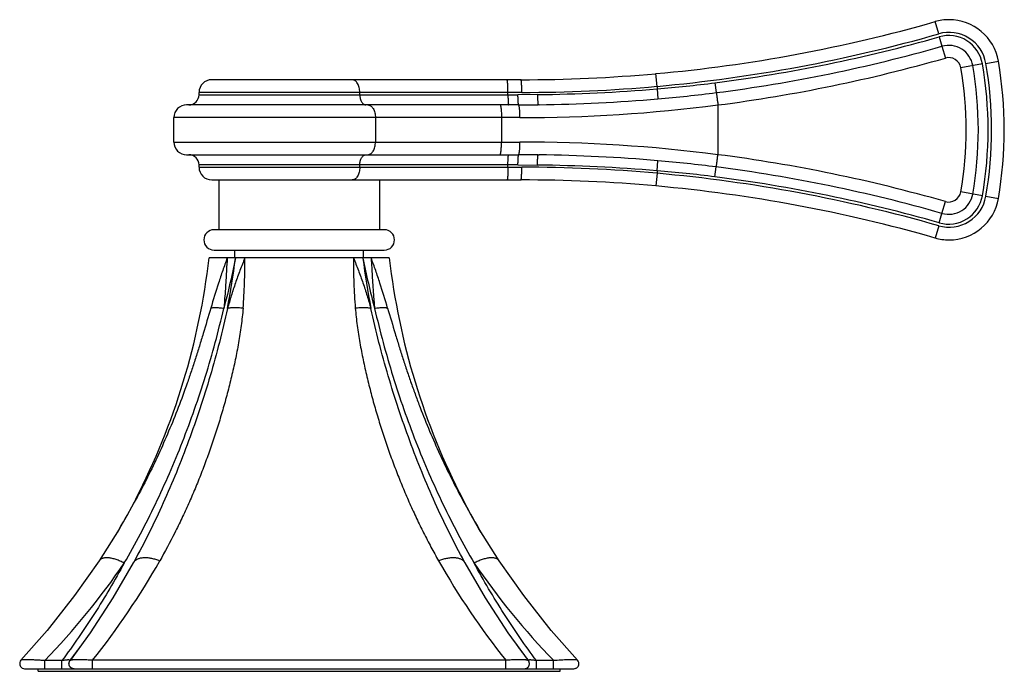
# Model space of a CAD drawing. Units: inches. Extents: x 9 to 12.87, y 7.99 to 10.55.
import ezdxf

# ---------------------------------------------------------------- set-up
doc = ezdxf.new("R2010")
doc.units = ezdxf.units.IN
doc.header["$LTSCALE"] = 1.21
doc.header["$MEASUREMENT"] = 0
doc.layers.get('0').update_dxf_attribs({"linetype": 'CONTINUOUS'})

msp = doc.modelspace()

# ---------------------------------------------------------------- linework, layer by layer
at = {"color": 9, "linetype": 'CONTINUOUS'}
for p, q in [((12.6143, 10.493), (12.6004, 10.5411)), ((12.6163, 10.4813), (12.627, 10.4442)), ((12.627, 10.4442), (12.6405, 10.3978)), ((12.7861, 10.3747), (12.7011, 10.3599)), ((12.7996, 10.3769), (12.8487, 10.3854)), ((12.8487, 10.3854), (12.8488, 10.3854)), ((11.508, 10.2866), (11.5034, 10.3365)), ((10.9766, 10.2627), (9.7085, 10.2627)), ((9.7085, 10.2537), (10.9615, 10.2537)), ((10.3401, 10.2537), (10.3401, 10.2627)), ((10.9222, 10.2537), (10.9222, 10.2627)), ((11.0377, 10.2541), (10.9615, 10.2537)), ((11.508, 10.2867), (11.508, 10.2765)), ((11.508, 10.2766), (11.5114, 10.2373)), ((11.747, 10.2135), (11.747, 10.0179)), ((10.9687, 10.1637), (9.61, 10.1637)), ((10.4017, 10.1637), (10.4017, 10.0677)), ((10.8967, 10.1637), (10.8967, 10.0677)), ((9.61, 10.0677), (10.9687, 10.0677)), ((11.508, 9.9548), (11.5114, 9.9941)), ((10.9615, 9.9777), (9.7085, 9.9777)), ((9.7085, 9.9687), (10.9766, 9.9687)), ((10.3401, 9.9687), (10.3401, 9.9777)), ((10.9222, 9.9687), (10.9222, 9.9777)), ((10.9615, 9.9777), (11.0379, 9.9772)), ((11.508, 9.9447), (11.5034, 9.8949)), ((11.508, 9.9548), (11.508, 9.9447)), ((12.7861, 9.8566), (12.7011, 9.8714)), ((12.627, 9.7872), (12.6405, 9.8335)), ((12.7996, 9.8545), (12.8487, 9.8459)), ((12.8488, 9.8459), (12.8487, 9.8459)), ((12.6163, 9.7501), (12.627, 9.7872)), ((12.6143, 9.7383), (12.6004, 9.6903)), ((9.17, 8.0288), (9.1023, 8.0287)), ((9.1023, 7.9967), (9.1023, 8.0287)), ((9.1699, 7.9967), (9.17, 8.0288)), ((9.2902, 7.9967), (9.2903, 8.0303)), ((10.9138, 8.0303), (9.2903, 8.0303)), ((10.9138, 7.9967), (10.9138, 8.0303)), ((11.1017, 8.0287), (11.0341, 8.0288)), ((11.0341, 7.9967), (11.0341, 8.0288)), ((11.1017, 7.9967), (11.1017, 8.0287))]:
    msp.add_line(p, q, dxfattribs=at)
at = {"color": 7, "linetype": 'CONTINUOUS'}
for p, q in [((10.9732, 10.3127), (9.7585, 10.3127)), ((11.7354, 10.3005), (11.7405, 10.2618)), ((9.7085, 10.2537), (9.7085, 10.2627)), ((10.9639, 10.2137), (9.66, 10.2137)), ((11.045, 10.2142), (11.041, 10.2141)), ((9.61, 10.0677), (9.61, 10.1637)), ((9.66, 10.0177), (10.9644, 10.0177)), ((11.0408, 10.0172), (11.045, 10.0171)), ((9.7085, 9.9687), (9.7085, 9.9777)), ((11.7354, 9.9309), (11.7405, 9.9695)), ((9.7585, 9.9187), (10.9732, 9.9187)), ((9.787, 9.9187), (9.787, 9.7227)), ((10.417, 9.9187), (10.417, 9.7227)), ((10.4365, 9.7227), (9.7675, 9.7227)), ((9.7675, 9.6427), (10.4364, 9.6427)), ((9.849, 9.6117), (9.849, 9.6427)), ((10.355, 9.6117), (10.355, 9.6427)), ((10.456, 9.6117), (9.748, 9.6117)), ((9.4598, 8.6636), (9.4597, 8.6635)), ((10.7443, 8.6636), (10.7443, 8.6635)), ((9.3946, 8.5456), (9.3162, 8.4212)), ((9.3958, 8.5476), (9.387, 8.5331)), ((10.817, 8.533), (10.8084, 8.5475)), ((10.8879, 8.4212), (10.8095, 8.5456)), ((9.3162, 8.4212), (9.3162, 8.4212)), ((9.4535, 8.4185), (9.4503, 8.4128)), ((10.7537, 8.4128), (10.7507, 8.4183)), ((10.8879, 8.4212), (10.8879, 8.4212)), ((9.1118, 8.1473), (9.0087, 8.0303)), ((9.0087, 8.0303), (9.0087, 8.0303)), ((9.2017, 8.0288), (9.2017, 8.0287)), ((11.0023, 8.0287), (11.0023, 8.0287)), ((11.1954, 8.0303), (11.1954, 8.0303)), ((9.0234, 7.9967), (11.1807, 7.9967)), ((9.077, 7.9867), (9.077, 7.9967)), ((9.077, 7.9867), (11.127, 7.9867)), ((11.127, 7.9867), (11.127, 7.9967))]:
    msp.add_line(p, q, dxfattribs=at)
for points in [[(9.4597, 8.6635), (9.4264, 8.6012), (9.3958, 8.5476)], [(10.8084, 8.5475), (10.7777, 8.6011), (10.7443, 8.6636)], [(9.3162, 8.4212), (9.22, 8.2843), (9.1118, 8.1473)], [(9.4503, 8.4128), (9.3705, 8.2756), (9.2811, 8.1384), (9.2017, 8.0288)], [(11.0023, 8.0287), (10.923, 8.1384), (10.8336, 8.2756), (10.7537, 8.4128)], [(11.1954, 8.0303), (11.0922, 8.1473), (10.9841, 8.2844), (10.8879, 8.4212)]]:
    msp.add_lwpolyline(points, dxfattribs=at)
for centre, radius, start, end in [((10.9731, 16.2228), 5.9102, 275.1479, 285.98213), ((12.6547, 10.3513), 0.1974, 90.0171, 105.9708), ((12.6547, 10.3517), 0.197, 9.8616, 90), ((11.297, 10.1157), 1.575, 350.1384, 9.8616), ((10.9735, 16.2255), 5.9129, 269.99644, 275.14087), ((9.7585, 10.2627), 0.05, 90, 180), ((9.6685, 10.2537), 0.04, 270, 360), ((9.66, 10.1637), 0.05, 90, 180), ((10.9641, 16.4932), 6.2796, 269.99834, 270.70153), ((10.9644, 16.4435), 6.2298, 269.99975, 270.70445), ((10.9651, 16.5574), 6.3437, 270.71883, 274.94018), ((9.66, 10.0677), 0.05, 180, 270), ((9.6685, 9.9777), 0.04, 0, 90), ((10.964, 3.7178), 6.2998, 89.2996, 90.00053), ((10.9645, 3.7996), 6.2181, 89.29489, 90.00092), ((10.9652, 3.675), 6.3426, 85.0593, 89.28124), ((9.7585, 9.9687), 0.05, 180, 270), ((10.9732, 3.9986), 5.9201, 84.86226, 90.00043), ((10.9731, 4.0085), 5.9102, 74.01787, 84.8521), ((12.6547, 9.8797), 0.197, 270, 350.1384), ((9.7675, 9.6827), 0.04, 90, 270), ((10.4365, 9.6827), 0.04, 270, 90), ((12.6547, 9.8801), 0.1974, 254.0292, 269.9829), ((7.0121, 9.9256), 2.7538, 332.7245, 353.4551), ((13.1919, 9.9256), 2.7538, 186.5449, 207.2755), ((6.942, 9.7501), 2.8408, 322.7038, 324.2967), ((13.274, 9.7589), 2.8556, 215.7067, 217.2912), ((11.1799, 8.0161), 0.0194, 269.9847, 272.2426), ((11.1798, 8.0169), 0.0202, 272.3728, 293.9904)]:
    msp.add_arc(centre, radius, start, end, dxfattribs=at)
at = {"color": 9, "linetype": 'CONTINUOUS'}
for centre, radius, start, end in [((10.9726, 16.2247), 5.9622, 275.15246, 285.98311), ((12.6548, 10.3517), 0.147, 9.8656, 105.9883), ((12.6533, 10.3516), 0.1348, 9.8757, 105.9278), ((10.9774, 16.2299), 5.9777, 277.28523, 285.91196), ((10.9754, 16.2267), 6.0138, 277.30954, 285.94044), ((12.6534, 10.3516), 0.0962, 9.8767, 105.9336), ((10.9699, 16.2326), 6.0692, 277.35676, 285.97753), ((12.6538, 10.3516), 0.048, 9.9103, 106.0063), ((11.2959, 10.1157), 1.4741, 350.1378, 9.8623), ((11.2978, 10.1157), 1.5106, 350.1242, 9.8758), ((11.2972, 10.1157), 1.5249, 350.1378, 9.8622), ((11.2971, 10.1157), 1.5749, 350.1378, 9.8622), ((11.2972, 10.1157), 1.425, 350.1311, 9.8689), ((11.0738, 15.4834), 5.225, 274.7675, 277.2755), ((10.9713, 16.2605), 5.9979, 270.05049, 275.13429), ((10.96, 16.8461), 6.5924, 270.67507, 274.76806), ((11.0343, 15.7696), 5.5528, 274.9297, 277.3069), ((10.973, 16.2065), 6.0428, 269.95908, 277.35928), ((10.9734, 4.029), 6.0386, 82.63981, 90.04516), ((11.0272, 4.3963), 5.6187, 82.7069, 85.0563), ((10.9699, 3.9987), 6.0692, 74.02253, 82.64324), ((10.9722, 3.9917), 5.9771, 84.85685, 89.95841), ((10.9575, 3.3314), 6.6462, 85.24853, 89.30673), ((11.0682, 4.6955), 5.2777, 82.7365, 85.2193), ((10.9726, 4.0066), 5.9622, 74.01689, 84.84754), ((10.9752, 4.0037), 6.0147, 74.06023, 82.68977), ((10.9771, 3.9999), 5.9792, 74.08886, 82.71362), ((12.6538, 9.8797), 0.048, 253.9876, 350.0882), ((12.6548, 9.8797), 0.147, 254.0117, 350.1344), ((12.6533, 9.8797), 0.1348, 254.0776, 350.1239), ((12.6534, 9.8797), 0.0962, 254.0665, 350.1235), ((7.2693, 9.9193), 2.6006, 348.7785, 353.2057), ((12.9479, 9.9214), 2.6139, 186.8056, 191.2102), ((13.5568, 10.2518), 3.2678, 191.2968, 194.869), ((6.752, 10.1237), 3.0779, 329.1553, 331.6628), ((13.4509, 10.123), 3.0766, 208.3223, 210.8451), ((7.0147, 10.0487), 2.905, 315.944, 325.7192), ((6.9567, 9.892), 2.9853, 321.4166, 330.4763), ((9.4768, 8.3982), 0.0302, 141.0384, 151.1023), ((9.4776, 8.3976), 0.0312, 140.2977, 141.0665), ((9.4777, 8.3974), 0.0314, 139.4691, 140.2976), ((13.2474, 9.892), 2.9853, 209.5238, 218.5835), ((13.1857, 10.0456), 2.9001, 214.2709, 224.0626)]:
    msp.add_arc(centre, radius, start, end, dxfattribs=at)
for points, knots in [([(10.3401, 10.2627), (10.3401, 10.2659), (10.3397, 10.2724), (10.338, 10.2817), (10.3353, 10.2903), (10.3316, 10.2979), (10.3277, 10.3033), (10.3242, 10.3068), (10.3215, 10.3089), (10.3187, 10.3106), (10.3158, 10.3118), (10.3128, 10.3125), (10.3108, 10.3127), (10.3098, 10.3127)], [0, 0, 0, 0, 0.152723, 0.302051, 0.444136, 0.576434, 0.697279, 0.753328, 0.806612, 0.857439, 0.906248, 0.953567, 1, 1, 1, 1]), ([(10.9222, 10.2627), (10.9222, 10.2659), (10.9221, 10.2723), (10.9219, 10.2816), (10.9216, 10.2901), (10.9212, 10.2966), (10.9208, 10.3012), (10.9205, 10.3041), (10.9202, 10.3066), (10.9199, 10.3085), (10.9197, 10.3097), (10.9195, 10.3105), (10.9193, 10.3111), (10.9191, 10.3117), (10.9189, 10.3121), (10.9187, 10.3125), (10.9185, 10.3127), (10.9184, 10.3127)], [0, 0, 0, 0, 0.193072, 0.379133, 0.55048, 0.700818, 0.766342, 0.824555, 0.874908, 0.917006, 0.934846, 0.950493, 0.963929, 0.975164, 0.984234, 0.991227, 1, 1, 1, 1]), ([(10.9766, 10.2627), (10.9766, 10.2656), (10.9766, 10.2716), (10.9764, 10.2805), (10.9762, 10.2878), (10.9759, 10.2934), (10.9757, 10.2971), (10.9754, 10.3006), (10.9752, 10.3036), (10.9749, 10.3062), (10.9746, 10.3084), (10.9743, 10.3101), (10.974, 10.3112), (10.9738, 10.3119), (10.9736, 10.3122), (10.9735, 10.3125), (10.9734, 10.3126), (10.9733, 10.3126)], [0, 0, 0, 0, 0.176365, 0.356594, 0.530923, 0.612431, 0.688253, 0.757031, 0.817966, 0.870524, 0.914181, 0.948491, 0.973668, 0.98305, 0.990438, 0.995994, 1, 1, 1, 1]), ([(10.3401, 10.2537), (10.3401, 10.2511), (10.3404, 10.2459), (10.3418, 10.2384), (10.344, 10.2315), (10.3469, 10.2255), (10.35, 10.2212), (10.3528, 10.2184), (10.355, 10.2167), (10.3572, 10.2153), (10.3595, 10.2144), (10.3619, 10.2138), (10.3635, 10.2137), (10.3643, 10.2137)], [0, 0, 0, 0, 0.152723, 0.302051, 0.444136, 0.576434, 0.697279, 0.753328, 0.806612, 0.857439, 0.906248, 0.953567, 1, 1, 1, 1]), ([(10.9222, 10.2537), (10.9222, 10.2511), (10.9222, 10.246), (10.9224, 10.2386), (10.9226, 10.2317), (10.9229, 10.2265), (10.9232, 10.2228), (10.9235, 10.2205), (10.9237, 10.2185), (10.924, 10.217), (10.9242, 10.216), (10.9243, 10.2154), (10.9244, 10.2149), (10.9246, 10.2145), (10.9247, 10.2141), (10.9249, 10.2138), (10.9251, 10.2137), (10.9252, 10.2137)], [0, 0, 0, 0, 0.193072, 0.379133, 0.55048, 0.700818, 0.766342, 0.824554, 0.874908, 0.917006, 0.934846, 0.950493, 0.963928, 0.975164, 0.984234, 0.991227, 1, 1, 1, 1]), ([(10.9644, 10.2137), (10.9643, 10.2137), (10.9641, 10.2138), (10.964, 10.2141), (10.9638, 10.2144), (10.9637, 10.2148), (10.9636, 10.2152), (10.9635, 10.2158), (10.9633, 10.2168), (10.9631, 10.2183), (10.9628, 10.2203), (10.9626, 10.2227), (10.9623, 10.2266), (10.962, 10.232), (10.9617, 10.239), (10.9616, 10.2463), (10.9615, 10.2512), (10.9615, 10.2537)], [0, 0, 0, 0, 0.007531, 0.013649, 0.02173, 0.031937, 0.044388, 0.059179, 0.0764, 0.118262, 0.169635, 0.229954, 0.298641, 0.457507, 0.635138, 0.819492, 1, 1, 1, 1]), ([(11.038, 10.2541), (11.0381, 10.2517), (11.0382, 10.2468), (11.0384, 10.2395), (11.0387, 10.2325), (11.0391, 10.2262), (11.0395, 10.2217), (11.0398, 10.2187), (11.04, 10.2172), (11.0402, 10.2163), (11.0403, 10.2157), (11.0404, 10.2152), (11.0405, 10.2148), (11.0407, 10.2145), (11.0408, 10.2143), (11.0409, 10.2141), (11.041, 10.2141)], [0, 0, 0, 0, 0.181031, 0.365925, 0.544034, 0.703228, 0.832324, 0.883644, 0.925378, 0.942504, 0.957178, 0.969484, 0.979516, 0.987384, 0.993235, 1, 1, 1, 1]), ([(11.7405, 10.2618), (11.7406, 10.261), (11.7409, 10.2589), (11.7415, 10.255), (11.7422, 10.2498), (11.7431, 10.2435), (11.744, 10.2364), (11.7454, 10.2263), (11.7464, 10.2186), (11.747, 10.2135)], [0, 0, 0, 0, 0.051738, 0.132278, 0.240695, 0.372477, 0.521788, 0.681055, 1, 1, 1, 1]), ([(10.3712, 10.2137), (10.3722, 10.2137), (10.3742, 10.2135), (10.3772, 10.2128), (10.3801, 10.2116), (10.3829, 10.2099), (10.3856, 10.2078), (10.3892, 10.2043), (10.3931, 10.1989), (10.3968, 10.1913), (10.3996, 10.1827), (10.4013, 10.1734), (10.4017, 10.1669), (10.4017, 10.1637)], [0, 0, 0, 0, 0.046639, 0.094152, 0.143132, 0.1941, 0.24749, 0.303607, 0.424479, 0.556671, 0.698547, 0.847593, 1, 1, 1, 1]), ([(10.891, 10.2137), (10.8911, 10.2137), (10.8913, 10.2136), (10.8915, 10.2134), (10.8918, 10.2131), (10.8921, 10.2127), (10.8924, 10.2121), (10.8926, 10.2115), (10.8929, 10.2107), (10.8933, 10.2095), (10.8937, 10.2076), (10.8942, 10.2051), (10.8946, 10.2022), (10.895, 10.1989), (10.8954, 10.1953), (10.8958, 10.1899), (10.8963, 10.1826), (10.8966, 10.1733), (10.8967, 10.1669), (10.8967, 10.1637)], [0, 0, 0, 0, 0.005596, 0.012114, 0.020142, 0.029989, 0.041809, 0.055686, 0.071658, 0.089729, 0.132059, 0.182402, 0.240408, 0.305562, 0.377231, 0.454768, 0.624581, 0.808847, 1, 1, 1, 1]), ([(10.9692, 10.1637), (10.9692, 10.1667), (10.9691, 10.1729), (10.9689, 10.182), (10.9685, 10.1895), (10.968, 10.1951), (10.9677, 10.1989), (10.9673, 10.2024), (10.9668, 10.2054), (10.9664, 10.2079), (10.966, 10.2098), (10.9656, 10.211), (10.9654, 10.2117), (10.9652, 10.2123), (10.9649, 10.2128), (10.9647, 10.2132), (10.9644, 10.2135), (10.9642, 10.2136), (10.964, 10.2137), (10.9639, 10.2137)], [0, 0, 0, 0, 0.179368, 0.362479, 0.538849, 0.620822, 0.696622, 0.764894, 0.824927, 0.876181, 0.918145, 0.935525, 0.950563, 0.963362, 0.974045, 0.982765, 0.989738, 0.995301, 1, 1, 1, 1]), ([(10.3712, 10.0177), (10.3722, 10.0177), (10.3742, 10.0178), (10.3772, 10.0186), (10.3801, 10.0198), (10.3829, 10.0214), (10.3856, 10.0236), (10.3892, 10.027), (10.3931, 10.0324), (10.3968, 10.04), (10.3996, 10.0486), (10.4013, 10.058), (10.4017, 10.0644), (10.4017, 10.0677)], [0, 0, 0, 0, 0.046639, 0.094152, 0.143132, 0.1941, 0.24749, 0.303607, 0.424479, 0.556671, 0.698547, 0.847593, 1, 1, 1, 1]), ([(10.891, 10.0177), (10.8911, 10.0177), (10.8913, 10.0177), (10.8915, 10.0179), (10.8918, 10.0182), (10.8921, 10.0187), (10.8924, 10.0192), (10.8926, 10.0198), (10.8929, 10.0206), (10.8933, 10.0219), (10.8937, 10.0237), (10.8942, 10.0262), (10.8946, 10.0291), (10.895, 10.0324), (10.8954, 10.036), (10.8958, 10.0414), (10.8963, 10.0488), (10.8966, 10.058), (10.8967, 10.0644), (10.8967, 10.0677)], [0, 0, 0, 0, 0.005596, 0.012114, 0.020142, 0.029989, 0.041809, 0.055686, 0.071658, 0.089729, 0.132059, 0.182402, 0.240408, 0.305562, 0.377231, 0.454768, 0.624581, 0.808847, 1, 1, 1, 1]), ([(10.9639, 10.0177), (10.964, 10.0177), (10.9642, 10.0177), (10.9644, 10.0179), (10.9647, 10.0181), (10.9649, 10.0185), (10.9652, 10.019), (10.9654, 10.0196), (10.9656, 10.0204), (10.966, 10.0216), (10.9664, 10.0234), (10.9668, 10.026), (10.9673, 10.029), (10.9677, 10.0324), (10.968, 10.0362), (10.9685, 10.0419), (10.9689, 10.0493), (10.9691, 10.0585), (10.9692, 10.0646), (10.9692, 10.0677)], [0, 0, 0, 0, 0.004699, 0.010262, 0.017235, 0.025955, 0.036638, 0.049437, 0.064475, 0.081855, 0.123819, 0.175074, 0.235107, 0.303378, 0.379178, 0.461151, 0.637522, 0.820632, 1, 1, 1, 1]), ([(10.3401, 9.9777), (10.3401, 9.9803), (10.3404, 9.9854), (10.3418, 9.9929), (10.344, 9.9998), (10.3469, 10.0059), (10.35, 10.0102), (10.3528, 10.013), (10.355, 10.0146), (10.3572, 10.016), (10.3595, 10.0169), (10.3619, 10.0175), (10.3635, 10.0177), (10.3643, 10.0177)], [0, 0, 0, 0, 0.152723, 0.302051, 0.444136, 0.576434, 0.697279, 0.753328, 0.806612, 0.857439, 0.906248, 0.953567, 1, 1, 1, 1]), ([(10.9222, 9.9777), (10.9222, 9.9803), (10.9222, 9.9854), (10.9224, 9.9928), (10.9226, 9.9996), (10.9229, 10.0048), (10.9232, 10.0085), (10.9235, 10.0108), (10.9237, 10.0128), (10.924, 10.0143), (10.9242, 10.0153), (10.9243, 10.0159), (10.9244, 10.0164), (10.9246, 10.0169), (10.9247, 10.0172), (10.9249, 10.0175), (10.9251, 10.0177), (10.9252, 10.0177)], [0, 0, 0, 0, 0.193072, 0.379133, 0.55048, 0.700818, 0.766342, 0.824555, 0.874908, 0.917006, 0.934846, 0.950493, 0.963929, 0.975164, 0.984234, 0.991227, 1, 1, 1, 1]), ([(10.9615, 9.9777), (10.9615, 9.9801), (10.9616, 9.985), (10.9617, 9.9923), (10.962, 9.9993), (10.9623, 10.0047), (10.9626, 10.0086), (10.9628, 10.011), (10.9631, 10.0131), (10.9633, 10.0145), (10.9635, 10.0155), (10.9636, 10.0161), (10.9637, 10.0166), (10.9638, 10.017), (10.964, 10.0173), (10.9641, 10.0175), (10.9643, 10.0177), (10.9644, 10.0177)], [0, 0, 0, 0, 0.180508, 0.364862, 0.542493, 0.701359, 0.770046, 0.830365, 0.881738, 0.9236, 0.940821, 0.955612, 0.968063, 0.97827, 0.986351, 0.992469, 1, 1, 1, 1]), ([(11.038, 9.9772), (11.0381, 9.9796), (11.0382, 9.9845), (11.0384, 9.9918), (11.0387, 9.9989), (11.0391, 10.0051), (11.0395, 10.0097), (11.0398, 10.0126), (11.04, 10.0141), (11.0402, 10.0151), (11.0403, 10.0156), (11.0404, 10.0161), (11.0405, 10.0165), (11.0407, 10.0168), (11.0408, 10.017), (11.0409, 10.0172), (11.041, 10.0172)], [0, 0, 0, 0, 0.18101, 0.365887, 0.543986, 0.703176, 0.832279, 0.883605, 0.925347, 0.942477, 0.957154, 0.969465, 0.979501, 0.987374, 0.99323, 1, 1, 1, 1]), ([(11.7405, 9.9695), (11.7406, 9.9703), (11.7409, 9.9723), (11.7415, 9.9761), (11.7422, 9.9811), (11.7434, 9.9899), (11.745, 10.0022), (11.7463, 10.0126), (11.747, 10.0179)], [0, 0, 0, 0, 0.049389, 0.126527, 0.23148, 0.360847, 0.670949, 1, 1, 1, 1]), ([(10.3401, 9.9687), (10.3401, 9.9654), (10.3397, 9.959), (10.338, 9.9496), (10.3353, 9.941), (10.3316, 9.9334), (10.3277, 9.928), (10.3242, 9.9246), (10.3215, 9.9224), (10.3187, 9.9208), (10.3158, 9.9196), (10.3128, 9.9188), (10.3108, 9.9187), (10.3098, 9.9187)], [0, 0, 0, 0, 0.152723, 0.302051, 0.444136, 0.576434, 0.697279, 0.753328, 0.806612, 0.857439, 0.906248, 0.953567, 1, 1, 1, 1]), ([(10.9222, 9.9687), (10.9222, 9.9654), (10.9221, 9.959), (10.9219, 9.9498), (10.9216, 9.9412), (10.9212, 9.9347), (10.9208, 9.9301), (10.9205, 9.9272), (10.9202, 9.9247), (10.9199, 9.9229), (10.9197, 9.9216), (10.9195, 9.9209), (10.9193, 9.9202), (10.9191, 9.9197), (10.9189, 9.9192), (10.9187, 9.9189), (10.9185, 9.9187), (10.9184, 9.9187)], [0, 0, 0, 0, 0.193072, 0.379133, 0.55048, 0.700818, 0.766342, 0.824555, 0.874908, 0.917006, 0.934846, 0.950493, 0.963929, 0.975164, 0.984234, 0.991227, 1, 1, 1, 1]), ([(10.9742, 9.9211), (10.9743, 9.9215), (10.9745, 9.9225), (10.9749, 9.925), (10.9753, 9.9287), (10.9757, 9.934), (10.976, 9.9401), (10.9763, 9.947), (10.9766, 9.9566), (10.9766, 9.9638), (10.9766, 9.9687)], [0, 0, 0, 0, 0.028726, 0.063989, 0.153157, 0.265221, 0.396968, 0.542493, 0.695345, 1, 1, 1, 1]), ([(10.9732, 9.9187), (10.9732, 9.9187), (10.9733, 9.9187), (10.9735, 9.9188), (10.9736, 9.919), (10.9737, 9.9193), (10.9738, 9.9196), (10.974, 9.9202), (10.9742, 9.9207), (10.9742, 9.9211)], [0, 0, 0, 0, 0.048753, 0.110535, 0.192628, 0.298786, 0.431216, 0.591452, 1, 1, 1, 1]), ([(9.8193, 9.6117), (9.8131, 9.5954), (9.8013, 9.5626), (9.7795, 9.4968), (9.7644, 9.4472), (9.7545, 9.4142)], [0, 0, 0, 0, 0.251775, 0.502166, 1, 1, 1, 1]), ([(9.8193, 9.6117), (9.8182, 9.5954), (9.8168, 9.5709), (9.815, 9.5382), (9.8136, 9.5134), (9.812, 9.4885), (9.8096, 9.4551), (9.8073, 9.43), (9.8056, 9.4132)], [0, 0, 0, 0, 0.245732, 0.369833, 0.494698, 0.620237, 0.746361, 1, 1, 1, 1]), ([(9.8517, 9.6117), (9.8484, 9.5949), (9.8346, 9.5284), (9.8186, 9.4624), (9.8056, 9.4132)], [0, 0, 0, 0, 0.251161, 1, 1, 1, 1]), ([(9.889, 9.6117), (9.8821, 9.5955), (9.8724, 9.5711), (9.8602, 9.5382), (9.8515, 9.5135), (9.8432, 9.4885), (9.8326, 9.4552), (9.8251, 9.43), (9.8203, 9.4132)], [0, 0, 0, 0, 0.250168, 0.375273, 0.500357, 0.625399, 0.750375, 1, 1, 1, 1]), ([(9.8817, 9.4142), (9.8845, 9.4471), (9.8882, 9.5129), (9.8889, 9.5788), (9.889, 9.6117)], [0, 0, 0, 0, 0.501158, 1, 1, 1, 1]), ([(10.3151, 9.6117), (10.3185, 9.6036), (10.3251, 9.5874), (10.3347, 9.5629), (10.3438, 9.5383), (10.3554, 9.5052), (10.369, 9.4636), (10.379, 9.43), (10.3838, 9.4132)], [0, 0, 0, 0, 0.125067, 0.250171, 0.375276, 0.500359, 0.750377, 1, 1, 1, 1]), ([(10.3151, 9.6117), (10.3152, 9.5788), (10.3158, 9.5129), (10.3196, 9.4471), (10.3223, 9.4142)], [0, 0, 0, 0, 0.498845, 1, 1, 1, 1]), ([(10.3847, 9.6117), (10.3852, 9.6036), (10.3862, 9.5873), (10.3876, 9.5628), (10.389, 9.5382), (10.3905, 9.5134), (10.3921, 9.4885), (10.3939, 9.4635), (10.396, 9.4384), (10.3976, 9.4216), (10.3984, 9.4132)], [0, 0, 0, 0, 0.122361, 0.2457, 0.369862, 0.494729, 0.620245, 0.746358, 0.872981, 1, 1, 1, 1]), ([(10.4495, 9.4142), (10.4396, 9.4472), (10.4246, 9.4968), (10.4027, 9.5626), (10.3909, 9.5954), (10.3847, 9.6117)], [0, 0, 0, 0, 0.497836, 0.748229, 1, 1, 1, 1]), ([(9.4151, 8.4128), (9.4587, 8.4882), (9.5201, 8.6047), (9.5934, 8.7651), (9.6447, 8.8895), (9.6918, 9.0168), (9.7347, 9.1468), (9.773, 9.279), (9.7952, 9.3683), (9.8056, 9.4132)], [0, 0, 0, 0, 0.242569, 0.366027, 0.490814, 0.61682, 0.743858, 0.871715, 1, 1, 1, 1]), ([(9.8203, 9.4132), (9.8106, 9.3686), (9.7895, 9.2799), (9.7531, 9.1485), (9.7126, 9.0193), (9.6684, 8.8928), (9.6204, 8.7691), (9.5521, 8.6096), (9.4946, 8.4936), (9.4535, 8.4185)], [0, 0, 0, 0, 0.128799, 0.257129, 0.384469, 0.510573, 0.635248, 0.758409, 1, 1, 1, 1]), ([(9.7545, 9.4142), (9.7447, 9.381), (9.73, 9.3312), (9.71, 9.2652), (9.6946, 9.2161), (9.6786, 9.1675), (9.6566, 9.1032), (9.6275, 9.024), (9.5899, 8.9306), (9.5496, 8.8392), (9.5069, 8.7498), (9.4766, 8.6915), (9.4611, 8.6627)], [0, 0, 0, 0, 0.128524, 0.192411, 0.256028, 0.319397, 0.382524, 0.508044, 0.632588, 0.756136, 0.878629, 1, 1, 1, 1]), ([(9.8817, 9.4142), (9.8807, 9.4028), (9.8784, 9.38), (9.8742, 9.346), (9.8694, 9.3121), (9.8638, 9.2783), (9.8576, 9.2447), (9.8487, 9.2001), (9.8363, 9.1449), (9.8199, 9.0793), (9.802, 9.0146), (9.7827, 8.9507), (9.7621, 8.8877), (9.7403, 8.8257), (9.7173, 8.7646), (9.6931, 8.7046), (9.6677, 8.6456), (9.6411, 8.5878), (9.6043, 8.5124), (9.5748, 8.4571), (9.5543, 8.4209)], [0, 0, 0, 0, 0.032565, 0.065137, 0.097694, 0.130218, 0.162696, 0.195113, 0.259706, 0.323937, 0.387766, 0.451162, 0.514098, 0.576561, 0.638535, 0.700012, 0.760989, 0.821469, 0.881462, 1, 1, 1, 1]), ([(9.8056, 9.4132), (9.8002, 9.414), (9.7923, 9.4149), (9.7821, 9.4156), (9.7752, 9.4159), (9.769, 9.4159), (9.7635, 9.4156), (9.7587, 9.4151), (9.7558, 9.4145), (9.7545, 9.4142)], [0, 0, 0, 0, 0.318752, 0.464586, 0.59897, 0.720342, 0.827941, 0.921272, 1, 1, 1, 1]), ([(9.8817, 9.4142), (9.8757, 9.4148), (9.8667, 9.4155), (9.8551, 9.4159), (9.8469, 9.4159), (9.8393, 9.4157), (9.8323, 9.4152), (9.826, 9.4144), (9.8221, 9.4137), (9.8203, 9.4132)], [0, 0, 0, 0, 0.29564, 0.435585, 0.568074, 0.691628, 0.805308, 0.908337, 1, 1, 1, 1]), ([(10.3838, 9.4132), (10.382, 9.4137), (10.378, 9.4144), (10.3717, 9.4152), (10.3647, 9.4157), (10.3571, 9.4159), (10.349, 9.4159), (10.3373, 9.4155), (10.3284, 9.4148), (10.3223, 9.4142)], [0, 0, 0, 0, 0.091663, 0.194692, 0.308372, 0.431926, 0.564415, 0.70436, 1, 1, 1, 1]), ([(10.3223, 9.4142), (10.3234, 9.4028), (10.3257, 9.38), (10.3298, 9.346), (10.3347, 9.3121), (10.3402, 9.2783), (10.3464, 9.2447), (10.3554, 9.2001), (10.3677, 9.1449), (10.3842, 9.0793), (10.4021, 9.0146), (10.4214, 8.9507), (10.4419, 8.8877), (10.4637, 8.8257), (10.4867, 8.7646), (10.511, 8.7046), (10.5363, 8.6457), (10.5629, 8.5878), (10.5906, 8.531), (10.6195, 8.4754), (10.6395, 8.439), (10.6497, 8.4209)], [0, 0, 0, 0, 0.032567, 0.065138, 0.097692, 0.130214, 0.162691, 0.195109, 0.259703, 0.323933, 0.387761, 0.451155, 0.514091, 0.576553, 0.638528, 0.700004, 0.76098, 0.821459, 0.881453, 0.940967, 1, 1, 1, 1]), ([(10.7507, 8.4183), (10.7096, 8.4935), (10.6521, 8.6095), (10.5837, 8.769), (10.5357, 8.8927), (10.4914, 9.0192), (10.451, 9.1485), (10.4146, 9.2799), (10.3934, 9.3686), (10.3838, 9.4132)], [0, 0, 0, 0, 0.241587, 0.364747, 0.489422, 0.615528, 0.742869, 0.871199, 1, 1, 1, 1]), ([(10.4495, 9.4142), (10.4482, 9.4145), (10.4453, 9.4151), (10.4406, 9.4156), (10.435, 9.4159), (10.4288, 9.4159), (10.422, 9.4156), (10.4117, 9.4149), (10.4038, 9.414), (10.3984, 9.4132)], [0, 0, 0, 0, 0.078728, 0.17206, 0.279658, 0.40103, 0.535414, 0.681248, 1, 1, 1, 1]), ([(10.3984, 9.4132), (10.4088, 9.3683), (10.4311, 9.279), (10.4694, 9.1467), (10.5122, 9.0167), (10.5594, 8.8893), (10.6107, 8.765), (10.684, 8.6045), (10.7454, 8.488), (10.7891, 8.4125)], [0, 0, 0, 0, 0.128286, 0.256145, 0.383184, 0.509188, 0.633974, 0.757433, 1, 1, 1, 1]), ([(10.4495, 9.4142), (10.4594, 9.381), (10.474, 9.3313), (10.494, 9.2654), (10.5094, 9.2163), (10.5254, 9.1677), (10.5419, 9.1195), (10.5591, 9.0717), (10.5828, 9.0087), (10.614, 8.931), (10.6542, 8.8397), (10.6969, 8.7505), (10.7271, 8.6922), (10.7426, 8.6634)], [0, 0, 0, 0, 0.12852, 0.192405, 0.256021, 0.319388, 0.382513, 0.445396, 0.508037, 0.632582, 0.756129, 0.878625, 1, 1, 1, 1]), ([(9.415, 8.4125), (9.4098, 8.4152), (9.3993, 8.4201), (9.386, 8.4252), (9.3753, 8.4284), (9.3676, 8.4304), (9.3602, 8.4318), (9.3531, 8.4327), (9.3465, 8.433), (9.3403, 8.4328), (9.3347, 8.4321), (9.3297, 8.4308), (9.3253, 8.4291), (9.3216, 8.4269), (9.3185, 8.4242), (9.3169, 8.4222), (9.3162, 8.4212)], [0, 0, 0, 0, 0.164819, 0.326793, 0.404886, 0.4801, 0.55176, 0.619243, 0.682063, 0.740081, 0.793295, 0.841805, 0.885931, 0.926414, 0.964135, 1, 1, 1, 1]), ([(9.5543, 8.4209), (9.5493, 8.4229), (9.5417, 8.4255), (9.5314, 8.4283), (9.5212, 8.4306), (9.5111, 8.4322), (9.5011, 8.4329), (9.4941, 8.433), (9.4874, 8.4326), (9.481, 8.4317), (9.4752, 8.4304), (9.4698, 8.4287), (9.4649, 8.4265), (9.4607, 8.424), (9.457, 8.4211), (9.4548, 8.419), (9.4539, 8.4178)], [0, 0, 0, 0, 0.151781, 0.227528, 0.302452, 0.447783, 0.51726, 0.583977, 0.647533, 0.707674, 0.764358, 0.817601, 0.86748, 0.91419, 0.958187, 1, 1, 1, 1]), ([(10.7505, 8.4175), (10.7495, 8.4186), (10.7474, 8.4208), (10.7437, 8.4238), (10.7395, 8.4263), (10.7346, 8.4285), (10.7293, 8.4303), (10.7234, 8.4317), (10.7171, 8.4326), (10.7103, 8.433), (10.7032, 8.4329), (10.6933, 8.4323), (10.6831, 8.4307), (10.6728, 8.4284), (10.6624, 8.4255), (10.6548, 8.4229), (10.6497, 8.4209)], [0, 0, 0, 0, 0.041717, 0.085585, 0.132142, 0.181867, 0.234976, 0.291552, 0.351615, 0.415129, 0.481851, 0.551375, 0.696908, 0.771975, 0.847881, 1, 1, 1, 1]), ([(10.8879, 8.4212), (10.8872, 8.4222), (10.8855, 8.4242), (10.8824, 8.4269), (10.8787, 8.4291), (10.8743, 8.4308), (10.8693, 8.4321), (10.8637, 8.4328), (10.8576, 8.433), (10.8509, 8.4327), (10.8439, 8.4318), (10.8364, 8.4304), (10.8287, 8.4284), (10.8181, 8.4252), (10.8047, 8.4201), (10.7943, 8.4152), (10.7891, 8.4125)], [0, 0, 0, 0, 0.035865, 0.073585, 0.114068, 0.158194, 0.206704, 0.259917, 0.317935, 0.380755, 0.448238, 0.519898, 0.595112, 0.673206, 0.83518, 1, 1, 1, 1]), ([(9.415, 8.4125), (9.3781, 8.345), (9.3011, 8.214), (9.2149, 8.0888), (9.17, 8.0288)], [0, 0, 0, 0, 0.506676, 1, 1, 1, 1]), ([(10.7537, 8.4128), (10.7535, 8.4132), (10.7525, 8.4148), (10.7514, 8.4164), (10.7505, 8.4175)], [0, 0, 0, 0, 0.246185, 1, 1, 1, 1]), ([(11.0341, 8.0288), (11.0118, 8.0586), (10.9681, 8.1194), (10.9055, 8.2138), (10.8455, 8.3115), (10.8076, 8.3785), (10.7891, 8.4125)], [0, 0, 0, 0, 0.24492, 0.493307, 0.745044, 1, 1, 1, 1]), ([(9.013, 8.0315), (9.0125, 8.0314), (9.0115, 8.0313), (9.0102, 8.031), (9.0094, 8.0307), (9.0089, 8.0305), (9.0088, 8.0303), (9.0087, 8.0303)], [0, 0, 0, 0, 0.368967, 0.653356, 0.859899, 0.937236, 1, 1, 1, 1]), ([(9.1023, 8.0287), (9.0975, 8.029), (9.0903, 8.0295), (9.0807, 8.0301), (9.0736, 8.0306), (9.0667, 8.0309), (9.06, 8.0313), (9.0535, 8.0315), (9.0454, 8.0318), (9.0363, 8.0321), (9.0279, 8.0321), (9.0222, 8.032), (9.0186, 8.0319), (9.0156, 8.0317), (9.0138, 8.0316), (9.013, 8.0315)], [0, 0, 0, 0, 0.162704, 0.243047, 0.322268, 0.399912, 0.475456, 0.548372, 0.618113, 0.745742, 0.853918, 0.899603, 0.939212, 0.972677, 1, 1, 1, 1]), ([(9.202, 8.0289), (9.202, 8.029), (9.2021, 8.0292), (9.2022, 8.0294), (9.2022, 8.0297), (9.2021, 8.03), (9.2018, 8.0303), (9.2014, 8.0305), (9.2008, 8.0307), (9.1999, 8.031), (9.1985, 8.0312), (9.1967, 8.0313), (9.1946, 8.0313), (9.1922, 8.0312), (9.1884, 8.031), (9.1833, 8.0306), (9.1768, 8.0298), (9.1723, 8.0291), (9.17, 8.0288)], [0, 0, 0, 0, 0.008692, 0.016358, 0.023375, 0.03033, 0.046657, 0.057275, 0.069999, 0.102471, 0.144793, 0.197185, 0.259729, 0.332097, 0.412997, 0.594458, 0.792935, 1, 1, 1, 1]), ([(9.2903, 8.0303), (9.2844, 8.0306), (9.2757, 8.0311), (9.2641, 8.0315), (9.2558, 8.0318), (9.2479, 8.032), (9.2404, 8.0321), (9.2335, 8.0321), (9.2271, 8.032), (9.2215, 8.0319), (9.2165, 8.0316), (9.2123, 8.0313), (9.2089, 8.0309), (9.2061, 8.0305), (9.2043, 8.0301), (9.2031, 8.0297), (9.2025, 8.0294), (9.202, 8.0291), (9.2018, 8.0289), (9.2017, 8.0288)], [0, 0, 0, 0, 0.198003, 0.294561, 0.388127, 0.477651, 0.562087, 0.640459, 0.711838, 0.775459, 0.831012, 0.878291, 0.917343, 0.948485, 0.972115, 0.981316, 0.988916, 0.995069, 1, 1, 1, 1]), ([(11.0023, 8.0287), (11.0023, 8.0288), (11.002, 8.029), (11.0016, 8.0293), (11.001, 8.0296), (10.9998, 8.03), (10.9979, 8.0305), (10.9952, 8.031), (10.9917, 8.0313), (10.9875, 8.0316), (10.9826, 8.0319), (10.9769, 8.032), (10.9706, 8.0321), (10.961, 8.0321), (10.9507, 8.0319), (10.9399, 8.0315), (10.9284, 8.0311), (10.9197, 8.0306), (10.9138, 8.0303)], [0, 0, 0, 0, 0.004134, 0.010073, 0.017827, 0.027359, 0.051575, 0.08281, 0.121723, 0.16891, 0.224522, 0.288218, 0.359584, 0.4379, 0.611842, 0.705437, 0.802003, 1, 1, 1, 1]), ([(11.0341, 8.0288), (11.0318, 8.0291), (11.0273, 8.0298), (11.0208, 8.0306), (11.0157, 8.031), (11.0119, 8.0312), (11.0095, 8.0313), (11.0074, 8.0313), (11.0056, 8.0312), (11.0042, 8.031), (11.0031, 8.0307), (11.0024, 8.0304), (11.0021, 8.0301), (11.0019, 8.0299), (11.0019, 8.0297), (11.0019, 8.0294), (11.0019, 8.0292), (11.002, 8.029), (11.0021, 8.0289)], [0, 0, 0, 0, 0.206596, 0.404669, 0.585889, 0.666763, 0.739182, 0.801852, 0.854425, 0.896979, 0.929727, 0.953298, 0.962273, 0.969937, 0.976906, 0.983875, 0.991441, 1, 1, 1, 1]), ([(11.191, 8.0315), (11.1902, 8.0316), (11.1884, 8.0317), (11.184, 8.032), (11.1772, 8.0321), (11.1677, 8.0321), (11.1564, 8.0318), (11.1438, 8.0312), (11.1254, 8.0303), (11.1113, 8.0294), (11.1017, 8.0287)], [0, 0, 0, 0, 0.027434, 0.061017, 0.146442, 0.254635, 0.382324, 0.524921, 0.677895, 1, 1, 1, 1]), ([(11.1954, 8.0303), (11.1952, 8.0304), (11.1947, 8.0307), (11.1938, 8.031), (11.1925, 8.0313), (11.1915, 8.0314), (11.191, 8.0315)], [0, 0, 0, 0, 0.140417, 0.346819, 0.630885, 1, 1, 1, 1])]:
    msp.add_open_spline(points, degree=3, knots=knots, dxfattribs=at)
at = {"color": 7, "linetype": 'CONTINUOUS'}
for points, knots in [([(9.0091, 8.0299), (9.0072, 8.0277), (9.0046, 8.0231), (9.0039, 8.015), (9.0055, 8.0086), (9.0091, 8.0031), (9.0154, 7.9981), (9.0205, 7.9969), (9.0234, 7.9968)], [0, 0, 0, 0, 0.242527, 0.372166, 0.501806, 0.631445, 0.761085, 1, 1, 1, 1]), ([(9.2176, 7.9967), (9.2162, 7.9967), (9.2138, 7.9969), (9.2108, 7.9978), (9.2084, 7.9989), (9.206, 8.0003), (9.2038, 8.0022), (9.2018, 8.0044), (9.2001, 8.0069), (9.1988, 8.0098), (9.198, 8.0127), (9.1976, 8.0158), (9.1977, 8.0188), (9.1982, 8.0216), (9.1991, 8.0243), (9.2002, 8.0266), (9.2012, 8.0281), (9.2017, 8.0287)], [0, 0, 0, 0, 0.101085, 0.156731, 0.215796, 0.278495, 0.343996, 0.411331, 0.479882, 0.549444, 0.619443, 0.68885, 0.756499, 0.821558, 0.884046, 0.943736, 1, 1, 1, 1]), ([(10.9864, 7.9967), (10.9879, 7.9967), (10.9902, 7.9969), (10.9933, 7.9978), (10.9957, 7.9989), (10.998, 8.0003), (11.0003, 8.0022), (11.0023, 8.0044), (11.004, 8.0069), (11.0052, 8.0098), (11.006, 8.0127), (11.0064, 8.0158), (11.0064, 8.0188), (11.0059, 8.0216), (11.005, 8.0243), (11.0038, 8.0266), (11.0029, 8.0281), (11.0023, 8.0287)], [0, 0, 0, 0, 0.101074, 0.156715, 0.215776, 0.27847, 0.343968, 0.4113, 0.479851, 0.549413, 0.619414, 0.688824, 0.756476, 0.82154, 0.884034, 0.94373, 1, 1, 1, 1]), ([(11.1807, 7.9966), (11.1837, 7.9966), (11.1891, 7.9977), (11.1957, 8.0029), (11.1993, 8.0085), (11.2009, 8.0149), (11.2002, 8.0232), (11.1974, 8.0279), (11.1953, 8.0302)], [0, 0, 0, 0, 0.25, 0.375, 0.5, 0.625, 0.75, 1, 1, 1, 1])]:
    msp.add_open_spline(points, degree=3, knots=knots, dxfattribs=at)

doc.saveas('drawing.dxf')
